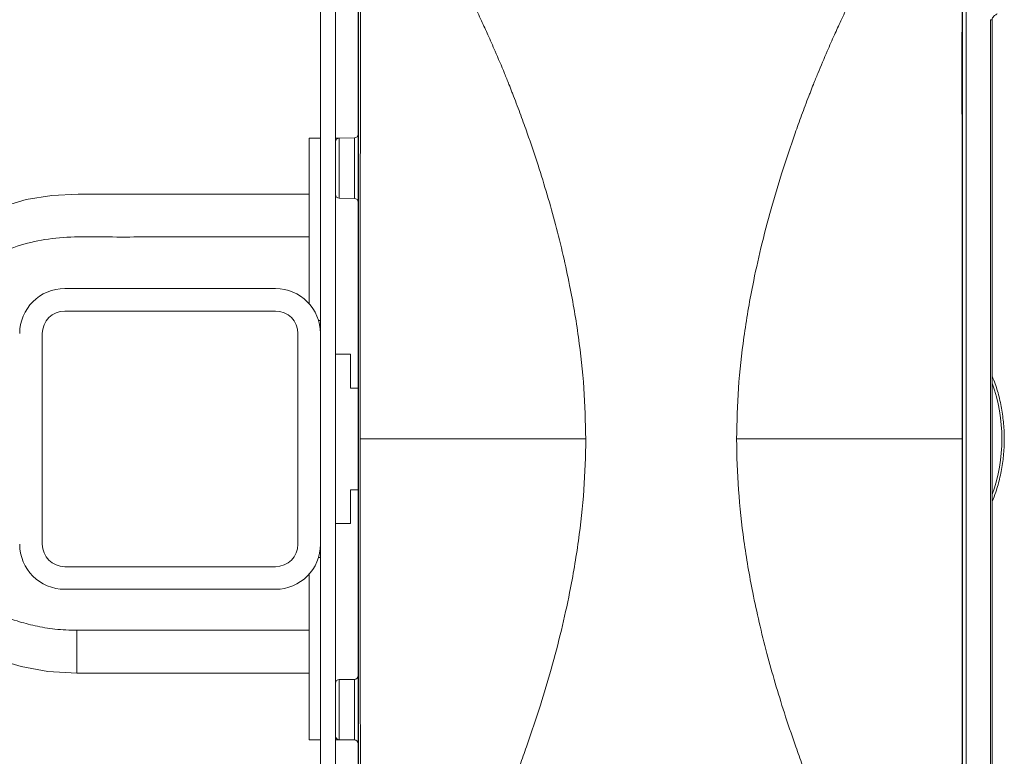
# Model space of a CAD drawing. Units: inches. Extents: x -448 to 961, y -221 to 167.
# Drawn here: x -221 to -216, y -118 to -114 of the extents above; entities that cross this region are included whole.
import ezdxf

# ---------------------------------------------------------------- set-up
doc = ezdxf.new("R2010")
doc.units = ezdxf.units.IN
doc.header["$MEASUREMENT"] = 0

msp = doc.modelspace()

# ---------------------------------------------------------------- linework, layer by layer
at = {"color": 7, "linetype": 'Continuous', "lineweight": 15}
for p, q in [((-219.6367, -118.9992), (-219.6367, -113.7646)), ((-219.6355, -113.7847), (-219.6355, -118.9792)), ((-216.4724, -118.8241), (-216.4724, -113.9397)), ((-216.4529, -113.9397), (-216.4529, -118.8241)), ((-219.8336, -115.8307), (-219.8336, -114.0197)), ((-219.7549, -118.7441), (-219.7549, -114.0197)), ((-216.3254, -118.5764), (-216.3254, -114.1874)), ((-216.3176, -118.5764), (-216.3176, -114.1874)), ((-219.8926, -114.8071), (-219.8336, -114.8071)), ((-219.8926, -114.8071), (-219.8926, -115.6745)), ((-219.7549, -114.8071), (-219.7377, -114.8071)), ((-219.6563, -114.8063), (-219.7353, -114.8069)), ((-219.7353, -115.1222), (-219.6563, -115.1229)), ((-220.0698, -115.5945), (-221.1722, -115.5945)), ((-220.0698, -115.7126), (-221.1722, -115.7126)), ((-219.8336, -115.7618), (-219.8439, -115.7618)), ((-221.2903, -115.8307), (-221.2903, -116.9331)), ((-219.9517, -116.9331), (-219.9517, -115.8307)), ((-219.8336, -116.9331), (-219.8336, -115.8307)), ((-219.6761, -115.939), (-219.7549, -115.939)), ((-219.6761, -116.1162), (-219.6761, -115.939)), ((-219.6367, -116.1162), (-219.6761, -116.1162)), ((-219.6761, -116.8248), (-219.6761, -116.6477)), ((-219.6761, -116.6477), (-219.6367, -116.6477)), ((-219.7549, -116.8248), (-219.6761, -116.8248)), ((-219.8336, -118.7441), (-219.8336, -116.9331)), ((-219.8439, -117.002), (-219.8336, -117.002)), ((-221.1722, -117.0512), (-220.0698, -117.0512)), ((-219.8926, -117.0893), (-219.8926, -117.9567)), ((-221.1722, -117.1693), (-220.0698, -117.1693)), ((-219.8926, -117.3839), (-221.1086, -117.3839)), ((-221.1086, -117.6083), (-219.8926, -117.6083)), ((-219.6563, -117.6409), (-219.7353, -117.6416)), ((-219.8926, -117.9567), (-219.8336, -117.9567)), ((-219.7549, -117.9567), (-219.7377, -117.9567)), ((-219.7353, -117.9569), (-219.6563, -117.9576))]:
    msp.add_line(p, q, dxfattribs=at)
at = {"color": 8, "linetype": 'Continuous', "lineweight": 15}
for p, q in [((-216.3254, -114.1874), (-216.3176, -114.1874)), ((-219.7353, -114.8069), (-219.7353, -115.1222)), ((-219.6563, -115.1229), (-219.6563, -114.8063)), ((-221.1086, -117.6083), (-221.1086, -117.3839)), ((-219.7353, -117.6416), (-219.7353, -117.9569)), ((-219.6563, -117.9576), (-219.6563, -117.6409))]:
    msp.add_line(p, q, dxfattribs=at)
at = {"color": 7, "linetype": 'Continuous', "lineweight": 15, "flags": 128}
for points in [[(-219.8926, -115.1004), (-219.9135, -115.1004), (-220.0703, -115.1004), (-220.2297, -115.1004), (-220.6007, -115.1004), (-220.9764, -115.1004), (-221.102, -115.1004), (-221.2397, -115.1073), (-221.375, -115.1291), (-221.5599, -115.1845)], [(-221.5254, -117.537), (-221.3999, -117.574), (-221.2606, -117.599), (-221.1086, -117.6083), (-221.1086, -117.6083)]]:
    msp.add_lwpolyline(points, dxfattribs=at)
at = {"color": 7, "linetype": 'Continuous', "lineweight": 15}
for centre, radius, start, end in [((-220.621, -116.3819), 3.937, 72.8631, 287.1369), ((-219.6564, -114.7866), 0.0197, 270.5, 0), ((-219.7352, -114.8266), 0.0197, 90.5, 180), ((-219.7352, -115.1026), 0.0197, 180, 269.5), ((-219.6564, -115.1426), 0.0197, 0, 89.5), ((-221.1722, -115.8307), 0.2362, 90, 180), ((-220.0698, -115.8307), 0.2362, 0, 90), ((-221.1722, -115.8307), 0.1181, 90, 180), ((-220.0698, -115.8307), 0.1181, 0, 90), ((-221.1722, -116.9331), 0.2362, 180, 270), ((-221.1722, -116.9331), 0.1181, 180, 270), ((-220.0698, -116.9331), 0.2362, 270, 0), ((-220.0698, -116.9331), 0.1181, 270, 0), ((-219.6564, -117.6212), 0.0197, 270.5, 0), ((-219.7352, -117.6613), 0.0197, 90.5, 180), ((-219.7352, -117.9372), 0.0197, 180, 269.5), ((-219.6564, -117.9773), 0.0197, 0, 89.5)]:
    msp.add_arc(centre, radius, start, end, dxfattribs=at)
at = {"color": 8, "linetype": 'Continuous', "lineweight": 15}
msp.add_arc((-217.123, -116.3819), 0.8564, 340.1229, 19.8771, dxfattribs=at)
at = {"color": 7, "linetype": 'Continuous', "lineweight": 15}
for points, knots in [([(-219.4283, -113.5867), (-219.4125, -113.589), (-219.3814, -113.5936), (-219.336, -113.625), (-219.2903, -113.6706), (-219.2442, -113.7292), (-219.1984, -113.7985), (-219.1538, -113.8732), (-219.1095, -113.9534), (-219.0685, -114.0327), (-219.0287, -114.1132), (-218.9924, -114.1895), (-218.9554, -114.27), (-218.9151, -114.3614), (-218.8785, -114.4481), (-218.8494, -114.5201), (-218.8337, -114.5598), (-218.8193, -114.5969), (-218.8039, -114.6372), (-218.7854, -114.6866), (-218.7679, -114.7345), (-218.737, -114.8212), (-218.6957, -114.9437), (-218.6463, -115.1034), (-218.6022, -115.2611), (-218.563, -115.4191), (-218.5204, -115.615), (-218.4812, -115.8461), (-218.4511, -116.1147), (-218.4472, -116.2931), (-218.4453, -116.3819)], [0, 0, 0, 0, 0.032993, 0.065169, 0.096094, 0.130352, 0.163104, 0.195764, 0.227739, 0.260907, 0.287615, 0.317789, 0.343817, 0.373282, 0.41301, 0.432359, 0.445614, 0.452574, 0.469141, 0.485389, 0.500975, 0.515872, 0.56929, 0.618063, 0.666085, 0.715597, 0.762758, 0.84353, 0.922143, 1, 1, 1, 1]), ([(-216.672, -113.5867), (-216.6877, -113.589), (-216.7189, -113.5936), (-216.7643, -113.625), (-216.81, -113.6706), (-216.861, -113.7355), (-216.9164, -113.8214), (-216.976, -113.9252), (-217.0269, -114.0231), (-217.0716, -114.1132), (-217.1079, -114.1895), (-217.1448, -114.27), (-217.1852, -114.3614), (-217.2217, -114.4481), (-217.2508, -114.5201), (-217.2665, -114.5598), (-217.281, -114.5969), (-217.2964, -114.6372), (-217.3148, -114.6866), (-217.3323, -114.7345), (-217.3679, -114.8343), (-217.4168, -114.9806), (-217.4768, -115.181), (-217.5279, -115.3776), (-217.5775, -115.6014), (-217.6191, -115.8461), (-217.6491, -116.1147), (-217.653, -116.2931), (-217.655, -116.3819)], [0, 0, 0, 0, 0.032941, 0.065171, 0.096098, 0.130356, 0.173582, 0.216936, 0.260892, 0.287602, 0.317777, 0.343805, 0.373271, 0.413001, 0.432351, 0.445606, 0.452565, 0.469134, 0.485382, 0.500969, 0.515864, 0.581936, 0.640522, 0.703423, 0.76275, 0.843526, 0.922141, 1, 1, 1, 1]), ([(-219.6263, -116.3819), (-219.6263, -116.3817), (-219.6263, -116.3091), (-219.6263, -116.1637), (-219.6262, -115.9418), (-219.626, -115.7187), (-219.6257, -115.4875), (-219.6255, -115.2586), (-219.6253, -115.0536), (-219.6251, -114.8841), (-219.625, -114.7434), (-219.6249, -114.6061), (-219.6249, -114.4724), (-219.6248, -114.3302), (-219.6249, -114.1836), (-219.6251, -114.0555), (-219.6254, -113.9605), (-219.6256, -113.895), (-219.6259, -113.8332), (-219.6262, -113.8011), (-219.6264, -113.7848)], [0, 0, 0, 0, 0.000261, 0.082149, 0.16459, 0.252091, 0.336048, 0.428211, 0.513411, 0.570039, 0.621257, 0.673334, 0.725921, 0.772716, 0.834215, 0.892149, 0.91936, 0.945812, 0.972453, 1, 1, 1, 1]), ([(-216.4739, -116.3819), (-216.4739, -116.3817), (-216.4739, -116.3091), (-216.4739, -116.1637), (-216.4741, -115.9418), (-216.4743, -115.7187), (-216.4745, -115.4875), (-216.4748, -115.2586), (-216.475, -115.0536), (-216.4752, -114.8841), (-216.4753, -114.7434), (-216.4754, -114.6061), (-216.4754, -114.4724), (-216.4754, -114.3302), (-216.4753, -114.1836), (-216.4751, -114.0555), (-216.4749, -113.9605), (-216.4746, -113.895), (-216.4743, -113.8332), (-216.474, -113.8011), (-216.4739, -113.7848)], [0, 0, 0, 0, 0.000261, 0.082149, 0.16459, 0.252091, 0.336048, 0.428211, 0.513411, 0.570039, 0.621257, 0.673334, 0.725921, 0.772716, 0.834215, 0.892149, 0.91936, 0.945812, 0.972453, 1, 1, 1, 1]), ([(-216.3176, -114.1874), (-216.3174, -114.1855), (-216.317, -114.1809), (-216.3126, -114.1731), (-216.3037, -114.1644), (-216.2953, -114.1599), (-216.2905, -114.1573)], [0, 0, 0, 0, 0.133159, 0.32818, 0.617125, 1, 1, 1, 1]), ([(-221.1086, -117.3839), (-221.147, -117.3827), (-221.2208, -117.3803), (-221.3256, -117.3623), (-221.4324, -117.3338), (-221.5362, -117.2934), (-221.6316, -117.2428), (-221.7074, -117.193), (-221.7711, -117.1436), (-221.8287, -117.0915), (-221.9013, -117.015), (-221.9816, -116.9077), (-222.0574, -116.7648), (-222.1098, -116.6114), (-222.1377, -116.4517), (-222.1403, -116.2896), (-222.1174, -116.1291), (-222.07, -115.9743), (-221.9993, -115.8301), (-221.909, -115.7007), (-221.8029, -115.5892), (-221.6848, -115.4971), (-221.5575, -115.4241), (-221.4211, -115.3699), (-221.2753, -115.3342), (-221.1145, -115.322), (-220.944, -115.3256), (-220.7686, -115.3246), (-220.599, -115.3249), (-220.4388, -115.3248), (-220.2997, -115.3248), (-220.1791, -115.3248), (-220.0672, -115.3248), (-219.9719, -115.3248), (-219.9116, -115.3248), (-219.8926, -115.3248)], [0, 0, 0, 0, 0.025894, 0.049742, 0.071541, 0.100391, 0.124637, 0.144277, 0.161492, 0.178933, 0.196615, 0.232635, 0.268935, 0.305236, 0.341537, 0.377837, 0.414138, 0.450439, 0.486628, 0.522011, 0.556465, 0.59003, 0.622724, 0.655115, 0.688721, 0.723589, 0.76349, 0.80375, 0.841901, 0.877915, 0.911792, 0.935696, 0.959312, 0.987223, 1, 1, 1, 1]), ([(-216.3176, -116.71), (-216.3109, -116.6936), (-216.2943, -116.6526), (-216.2755, -116.5823), (-216.2607, -116.5011), (-216.2537, -116.4181), (-216.2542, -116.3347), (-216.2622, -116.2518), (-216.2781, -116.1709), (-216.2965, -116.1044), (-216.3122, -116.0671), (-216.3176, -116.0542)], [0, 0, 0, 0, 0.081252, 0.203228, 0.325237, 0.447258, 0.569301, 0.691368, 0.813468, 0.935608, 1, 1, 1, 1]), ([(-219.6263, -116.3819), (-219.6263, -116.3821), (-219.6263, -116.4547), (-219.6263, -116.6001), (-219.6262, -116.822), (-219.626, -117.0452), (-219.6257, -117.2763), (-219.6255, -117.5052), (-219.6253, -117.7103), (-219.6251, -117.8798), (-219.625, -118.0204), (-219.6249, -118.1578), (-219.6249, -118.2915), (-219.6248, -118.4336), (-219.6249, -118.5803), (-219.6251, -118.7083), (-219.6254, -118.8033), (-219.6256, -118.8688), (-219.6259, -118.9306), (-219.6262, -118.9627), (-219.6264, -118.9791)], [0, 0, 0, 0, 0.000261, 0.082149, 0.16459, 0.252092, 0.336048, 0.42821, 0.51341, 0.570038, 0.621257, 0.673334, 0.725921, 0.772716, 0.834214, 0.892149, 0.91936, 0.945812, 0.972453, 1, 1, 1, 1]), ([(-218.4453, -116.3819), (-218.5117, -116.3819), (-218.6445, -116.3819), (-218.8381, -116.3819), (-219.0204, -116.3819), (-219.1867, -116.3819), (-219.3315, -116.3819), (-219.4516, -116.3819), (-219.5428, -116.3819), (-219.5954, -116.3819), (-219.6214, -116.3819), (-219.6247, -116.3819), (-219.6263, -116.3819)], [0, 0, 0, 0, 0.107978, 0.215953, 0.323931, 0.431904, 0.539883, 0.64786, 0.755836, 0.863812, 0.931905, 1, 1, 1, 1]), ([(-219.4283, -119.1772), (-219.4125, -119.1748), (-219.3814, -119.1702), (-219.336, -119.1389), (-219.2903, -119.0933), (-219.2393, -119.0284), (-219.1839, -118.9426), (-219.1243, -118.8388), (-219.0734, -118.7409), (-219.0288, -118.6508), (-218.9925, -118.5746), (-218.9555, -118.4941), (-218.9152, -118.4027), (-218.8786, -118.3158), (-218.8495, -118.2438), (-218.8338, -118.2042), (-218.8194, -118.1673), (-218.804, -118.127), (-218.7856, -118.0777), (-218.7681, -118.0297), (-218.7325, -117.93), (-218.6836, -117.7837), (-218.6236, -117.5833), (-218.5725, -117.3868), (-218.5229, -117.1631), (-218.481, -116.9185), (-218.4521, -116.6499), (-218.4453, -116.4712), (-218.4453, -116.3822), (-218.4453, -116.3819)], [0, 0, 0, 0, 0.032929, 0.065153, 0.096074, 0.130322, 0.173538, 0.216875, 0.260825, 0.287528, 0.317696, 0.343723, 0.37318, 0.412964, 0.432336, 0.445566, 0.452451, 0.469014, 0.485258, 0.500841, 0.515733, 0.581793, 0.64036, 0.703246, 0.762561, 0.843319, 0.921916, 0.999754, 1, 1, 1, 1]), ([(-216.672, -119.1772), (-216.6877, -119.1748), (-216.7189, -119.1702), (-216.7643, -119.1389), (-216.8099, -119.0933), (-216.856, -119.0347), (-216.9018, -118.9654), (-216.9464, -118.8908), (-216.9906, -118.8106), (-217.0316, -118.7313), (-217.0715, -118.6508), (-217.1078, -118.5746), (-217.1447, -118.4941), (-217.1851, -118.4027), (-217.2217, -118.3159), (-217.2508, -118.2438), (-217.2665, -118.2042), (-217.2809, -118.1673), (-217.2963, -118.127), (-217.3147, -118.0777), (-217.3322, -118.0297), (-217.3631, -117.9431), (-217.4044, -117.8206), (-217.4538, -117.661), (-217.4979, -117.5033), (-217.5372, -117.3453), (-217.5797, -117.1495), (-217.6192, -116.9185), (-217.6481, -116.6499), (-217.655, -116.4712), (-217.655, -116.3822), (-217.655, -116.3819)], [0, 0, 0, 0, 0.032979, 0.065151, 0.096069, 0.130318, 0.163062, 0.195713, 0.227676, 0.26084, 0.287541, 0.317707, 0.343735, 0.373191, 0.412974, 0.432345, 0.445575, 0.45246, 0.469023, 0.485265, 0.500847, 0.51574, 0.56915, 0.61791, 0.665918, 0.715416, 0.762569, 0.843323, 0.921917, 0.999754, 1, 1, 1, 1]), ([(-216.4739, -116.3819), (-216.4778, -116.3819), (-216.4856, -116.3819), (-216.5389, -116.3819), (-216.6221, -116.3819), (-216.7347, -116.3819), (-216.8738, -116.3819), (-217.0347, -116.3819), (-217.2135, -116.3819), (-217.3811, -116.3819), (-217.5294, -116.3819), (-217.6131, -116.3819), (-217.655, -116.3819)], [0, 0, 0, 0, 0.1079774, 0.2159551, 0.3239302, 0.431906, 0.5398848, 0.6478618, 0.7558377, 0.8638109, 0.9319061, 1, 1, 1, 1]), ([(-216.4739, -116.3819), (-216.4739, -116.3821), (-216.4739, -116.4547), (-216.4739, -116.6001), (-216.4741, -116.822), (-216.4743, -117.0452), (-216.4745, -117.2763), (-216.4748, -117.5052), (-216.475, -117.7103), (-216.4752, -117.8798), (-216.4753, -118.0204), (-216.4754, -118.1578), (-216.4754, -118.2915), (-216.4754, -118.4336), (-216.4753, -118.5803), (-216.4751, -118.7083), (-216.4749, -118.8033), (-216.4746, -118.8688), (-216.4743, -118.9306), (-216.474, -118.9627), (-216.4739, -118.9791)], [0, 0, 0, 0, 0.000261, 0.082149, 0.16459, 0.252092, 0.336048, 0.42821, 0.51341, 0.570038, 0.621257, 0.673334, 0.725921, 0.772716, 0.834214, 0.892149, 0.91936, 0.945812, 0.972453, 1, 1, 1, 1])]:
    msp.add_open_spline(points, degree=3, knots=knots, dxfattribs=at)

doc.saveas('drawing.dxf')
